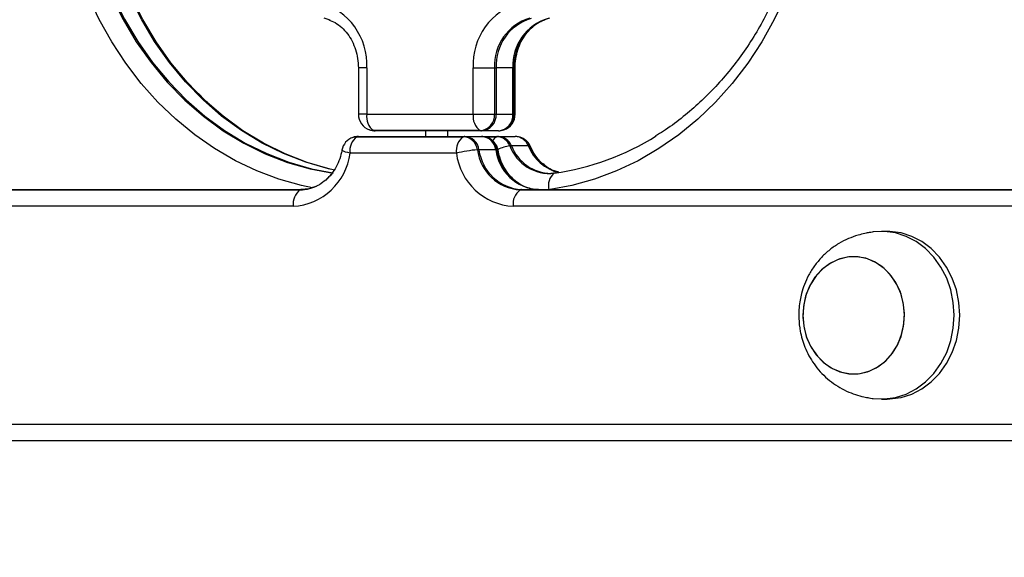
# Model space of a CAD drawing. Units: millimetres. Extents: x 566 to 9663, y 311 to 10148.
# Drawn here: x 7493 to 7669, y 7342 to 7438 of the extents above; entities that cross this region are included whole.
import ezdxf

# ---------------------------------------------------------------- set-up
doc = ezdxf.new("R2010")
doc.units = ezdxf.units.MM
doc.header["$LTSCALE"] = 50

msp = doc.modelspace()

# ---------------------------------------------------------------- linework, layer by layer
at = {"color": 7, "linetype": 'Continuous', "lineweight": 25}
for p, q in [((7548.4, 7438.23), (7547.33, 7438.57)), ((7553.46, 7429.69), (7553.46, 7421.42)), ((7554.96, 7429.69), (7554.96, 7421.42)), ((7574.02, 7421.42), (7574.02, 7429.69)), ((7574.02, 7429.69), (7577.83, 7429.69)), ((7577.83, 7429.69), (7577.83, 7421.42)), ((7577.83, 7429.69), (7578.12, 7429.69)), ((7581.12, 7429.69), (7578.12, 7429.69)), ((7578.12, 7429.69), (7578.12, 7421.42)), ((7581.12, 7421.42), (7581.12, 7429.69)), ((7581.12, 7429.69), (7581.33, 7429.69)), ((7581.33, 7421.42), (7581.33, 7429.69)), ((7581.52, 7421.42), (7581.52, 7429.69)), ((7554.96, 7421.42), (7574.02, 7421.42)), ((7574.02, 7421.42), (7577.83, 7421.42)), ((7577.83, 7421.42), (7578.12, 7421.42)), ((7578.12, 7421.42), (7581.12, 7421.42)), ((7581.12, 7421.42), (7581.33, 7421.42)), ((7575.27, 7418.46), (7556.21, 7418.46)), ((7575.52, 7418.42), (7556.46, 7418.42)), ((7565.49, 7418.42), (7565.49, 7417.42)), ((7569.49, 7417.42), (7569.49, 7418.42)), ((7578.52, 7418.42), (7575.52, 7418.42)), ((7553.22, 7417.37), (7572.26, 7417.37)), ((7553.47, 7417.42), (7572.51, 7417.42)), ((7572.51, 7417.42), (7575.51, 7417.42)), ((7575.51, 7417.42), (7578.52, 7417.42)), ((7576.01, 7417.37), (7578.27, 7417.37)), ((7578.52, 7417.42), (7581.52, 7417.42)), ((7571.01, 7414.42), (7551.97, 7414.42)), ((7578.05, 7415.04), (7575.05, 7415.04)), ((7583.84, 7415.76), (7580.84, 7415.76)), ((7584.77, 7414.69), (7584.27, 7415.61)), ((7589.33, 7411.01), (7588.59, 7411.24)), ((7409.22, 7407.87), (7543.06, 7407.87)), ((7409.47, 7407.92), (7543.31, 7407.92)), ((7582.42, 7407.87), (7716.27, 7407.87)), ((7582.67, 7407.92), (7716.52, 7407.92)), ((7541.81, 7404.92), (7407.97, 7404.92)), ((7715.02, 7404.92), (7581.17, 7404.92)), ((7648.09, 7400.42), (7647.09, 7400.42)), ((7647.09, 7370.42), (7648.09, 7370.42)), ((7822.55, 7362.96), (7381.64, 7362.96)), ((7822.8, 7362.92), (7381.67, 7362.92))]:
    msp.add_line(p, q, dxfattribs=at)
at = {"color": 8, "linetype": 'Continuous', "lineweight": 25}
for p, q in [((7554.96, 7429.69), (7553.46, 7429.69)), ((7581.33, 7429.69), (7581.52, 7429.69)), ((7554.96, 7421.42), (7553.46, 7421.42)), ((7581.33, 7421.42), (7581.52, 7421.42)), ((7379.72, 7365.92), (7821.3, 7365.92))]:
    msp.add_line(p, q, dxfattribs=at)
at = {"color": 8, "linetype": 'Continuous', "lineweight": 25, "flags": 128}
for points in [[(7545.27, 7408.24), (7543.3, 7408.65), (7539.26, 7409.78), (7535.3, 7411.26), (7531.45, 7413.08), (7527.74, 7415.24), (7524.18, 7417.71), (7520.79, 7420.49), (7517.59, 7423.57), (7514.61, 7426.91), (7511.85, 7430.51), (7509.34, 7434.33), (7507.09, 7438.37), (7505.12, 7442.6), (7503.42, 7446.98), (7502.02, 7451.5), (7500.93, 7456.13), (7500.14, 7460.85), (7499.67, 7465.62), (7499.51, 7470.42)], [(7503.61, 7470.42), (7503.77, 7465.59), (7504.28, 7460.8), (7505.11, 7456.07), (7506.27, 7451.44), (7507.75, 7446.92), (7509.54, 7442.56), (7511.63, 7438.38), (7514.01, 7434.41), (7516.65, 7430.66), (7519.54, 7427.18), (7522.67, 7423.98), (7526, 7421.07), (7529.53, 7418.49), (7533.23, 7416.24), (7537.08, 7414.34), (7541.04, 7412.81), (7545.1, 7411.65), (7548.91, 7410.91)], [(7549.26, 7411.39), (7548.1, 7411.65), (7544.04, 7412.81), (7540.08, 7414.34), (7536.23, 7416.24), (7532.53, 7418.49), (7529, 7421.07), (7525.67, 7423.98), (7522.54, 7427.18), (7519.65, 7430.66), (7517.01, 7434.41), (7514.63, 7438.38), (7512.55, 7442.56), (7510.75, 7446.92), (7509.27, 7451.44), (7508.11, 7456.07), (7507.28, 7460.8), (7506.77, 7465.59), (7506.61, 7470.42)], [(7635.47, 7470.42), (7635.32, 7465.62), (7634.84, 7460.85), (7634.05, 7456.13), (7632.96, 7451.5), (7631.56, 7446.98), (7629.87, 7442.6), (7627.89, 7438.37), (7625.64, 7434.33), (7623.13, 7430.51), (7620.38, 7426.91), (7617.39, 7423.57), (7614.2, 7420.49), (7610.81, 7417.71), (7607.24, 7415.24), (7603.53, 7413.08), (7599.68, 7411.26), (7595.72, 7409.78), (7591.68, 7408.65), (7587.77, 7407.92)], [(7551.97, 7414.42), (7551.55, 7414.52), (7551.19, 7414.63), (7550.9, 7414.73), (7550.69, 7414.82), (7550.56, 7414.9), (7550.52, 7414.96), (7550.52, 7414.96)], [(7578.26, 7415.03), (7578.4, 7415), (7578.46, 7414.96)], [(7584.1, 7415.73), (7584.23, 7415.67), (7584.27, 7415.61)]]:
    msp.add_lwpolyline(points, dxfattribs=at)
at = {"color": 7, "linetype": 'Continuous', "lineweight": 25, "flags": 128}
for points in [[(7503.32, 7470.42), (7503.49, 7465.59), (7503.99, 7460.79), (7504.83, 7456.06), (7505.99, 7451.42), (7507.47, 7446.91), (7509.26, 7442.54), (7511.35, 7438.36), (7513.73, 7434.38), (7516.37, 7430.64), (7519.26, 7427.15), (7522.39, 7423.94), (7525.73, 7421.04), (7529.27, 7418.45), (7532.97, 7416.2), (7536.81, 7414.3), (7540.78, 7412.77), (7544.84, 7411.61), (7548.97, 7410.82)], [(7503.32, 7470.42), (7503.49, 7465.59), (7503.99, 7460.79), (7504.83, 7456.06), (7505.99, 7451.42), (7507.47, 7446.91), (7509.26, 7442.54), (7511.35, 7438.36), (7513.73, 7434.38), (7516.37, 7430.64), (7519.26, 7427.15), (7522.39, 7423.94), (7525.73, 7421.04), (7529.27, 7418.45), (7532.97, 7416.2), (7536.81, 7414.3), (7540.78, 7412.77), (7544.84, 7411.61), (7548.97, 7410.82)], [(7549.26, 7411.39), (7548.39, 7411.59), (7544.32, 7412.75), (7540.36, 7414.29), (7536.51, 7416.19), (7532.81, 7418.44), (7529.27, 7421.02), (7525.93, 7423.93), (7522.8, 7427.14), (7519.91, 7430.62), (7517.26, 7434.37), (7514.89, 7438.35), (7512.8, 7442.53), (7511.01, 7446.9), (7509.52, 7451.42), (7508.36, 7456.06), (7507.53, 7460.79), (7507.02, 7465.59), (7506.85, 7470.42)], [(7549.26, 7411.39), (7548.39, 7411.59), (7544.32, 7412.75), (7540.36, 7414.29), (7536.51, 7416.19), (7532.81, 7418.44), (7529.27, 7421.02), (7525.93, 7423.93), (7522.8, 7427.14), (7519.91, 7430.62), (7517.26, 7434.37), (7514.89, 7438.35), (7512.8, 7442.53), (7511.01, 7446.9), (7509.52, 7451.42), (7508.36, 7456.06), (7507.53, 7460.79), (7507.02, 7465.59), (7506.85, 7470.42)], [(7556.21, 7418.46), (7555.71, 7418.51), (7555.46, 7418.59)], [(7556.21, 7418.46), (7555.71, 7418.51), (7555.46, 7418.59)], [(7552.47, 7417.24), (7552.79, 7417.33), (7553.22, 7417.37)], [(7552.47, 7417.24), (7552.79, 7417.33), (7553.22, 7417.37)], [(7543.06, 7407.87), (7544.39, 7408), (7545.5, 7408.32)], [(7660.08, 7385.42), (7659.93, 7387.71), (7659.48, 7389.94), (7658.74, 7392.07), (7657.72, 7394.05), (7656.45, 7395.82), (7654.97, 7397.34), (7653.3, 7398.59), (7651.48, 7399.53), (7649.57, 7400.14), (7647.59, 7400.4), (7645.6, 7400.32), (7645.43, 7400.29)], [(7661.08, 7385.42), (7660.93, 7387.71), (7660.48, 7389.94), (7659.74, 7392.07), (7658.72, 7394.05), (7657.45, 7395.82), (7655.97, 7397.34), (7654.3, 7398.59), (7652.48, 7399.53), (7650.57, 7400.14), (7648.59, 7400.4), (7648.09, 7400.42)], [(7651.19, 7385.42), (7651.03, 7387.34), (7650.57, 7389.21), (7649.82, 7390.94), (7648.81, 7392.49), (7647.57, 7393.79), (7646.15, 7394.81), (7644.58, 7395.51), (7642.93, 7395.87), (7641.25, 7395.87), (7639.61, 7395.51), (7638.04, 7394.81), (7636.61, 7393.79), (7635.37, 7392.49), (7634.36, 7390.94), (7633.61, 7389.21), (7633.16, 7387.34), (7633, 7385.42), (7633.16, 7383.49), (7633.61, 7381.62), (7634.36, 7379.89), (7635.37, 7378.34), (7636.61, 7377.04), (7638.04, 7376.02), (7639.61, 7375.32), (7641.25, 7374.96), (7642.93, 7374.96), (7644.58, 7375.32), (7646.15, 7376.02), (7647.57, 7377.04), (7648.81, 7378.34), (7649.82, 7379.89), (7650.57, 7381.62), (7651.03, 7383.49), (7651.19, 7385.42)], [(7640.93, 7395.83), (7639.3, 7395.41), (7637.75, 7394.64), (7636.36, 7393.56), (7635.16, 7392.21), (7634.2, 7390.62), (7633.5, 7388.86), (7633.1, 7386.98), (7633.01, 7385.04), (7633.22, 7383.12), (7633.74, 7381.28), (7634.54, 7379.57), (7635.6, 7378.07), (7636.88, 7376.82), (7638.33, 7375.86), (7639.92, 7375.22), (7641.58, 7374.93), (7643.25, 7375), (7644.89, 7375.42), (7646.43, 7376.19), (7647.83, 7377.27), (7649.03, 7378.62), (7649.99, 7380.21), (7650.68, 7381.97), (7651.09, 7383.85), (7651.18, 7385.79), (7650.97, 7387.71), (7650.45, 7389.55), (7649.65, 7391.26), (7648.59, 7392.76), (7647.31, 7394.01), (7645.85, 7394.98), (7644.27, 7395.61), (7642.61, 7395.9), (7640.93, 7395.83)], [(7645.44, 7370.54), (7645.6, 7370.51), (7647.59, 7370.43), (7649.57, 7370.69), (7651.48, 7371.3), (7653.3, 7372.24), (7654.97, 7373.49), (7656.45, 7375.01), (7657.72, 7376.79), (7658.74, 7378.76), (7659.48, 7380.89), (7659.93, 7383.13), (7660.08, 7385.42)], [(7648.09, 7370.42), (7648.59, 7370.43), (7650.57, 7370.69), (7652.48, 7371.3), (7654.3, 7372.24), (7655.97, 7373.49), (7657.45, 7375.01), (7658.72, 7376.79), (7659.74, 7378.76), (7660.48, 7380.89), (7660.93, 7383.13), (7661.08, 7385.42)]]:
    msp.add_lwpolyline(points, dxfattribs=at)
at = {"color": 7, "linetype": 'Continuous', "lineweight": 25}
for centre, radius, start, end in [((7543.29, 7430.25), 11.69, 357.2539, 73.6803), ((7585.69, 7430.25), 11.69, 106.3178, 182.7464), ((7586.62, 7430.12), 8.81, 106.3209, 182.7423), ((7586.87, 7430.11), 8.77, 106.3211, 182.7423), ((7589.87, 7430.11), 8.77, 106.3211, 182.7423), ((7590.12, 7430.12), 8.81, 106.3209, 182.7423), ((7556.46, 7421.42), 3, 180, 250.5288), ((7558.05, 7420.98), 3.12, 171.926, 233.8903), ((7577.1, 7420.98), 3.12, 171.9085, 233.9078), ((7575.05, 7421.23), 2.78, 274.4065, 3.8108), ((7575.3, 7421.23), 2.82, 274.3977, 3.8165), ((7578.3, 7421.23), 2.82, 274.4006, 3.8137), ((7578.52, 7421.42), 3, 289.4712, 0), ((7578.38, 7421.31), 2.95, 292.6506, 2.0674), ((7556.46, 7421.42), 3, 250.5288, 270), ((7556.47, 7419.19), 0.779, 251.1029, 269.8485), ((7575.52, 7419.19), 0.775, 251.0602, 269.8733), ((7578.52, 7421.42), 3, 270, 289.4712), ((7553.47, 7414.42), 3, 109.4712, 169.5482), ((7555.06, 7414.85), 3.12, 126.0969, 188.0868), ((7553.47, 7414.42), 3, 90, 109.4712), ((7553.48, 7416.64), 0.778, 90.1676, 108.8989), ((7574.09, 7414.85), 3.12, 126.1017, 188.082), ((7572.51, 7416.63), 0.781, 90.1847, 108.8639), ((7572.1, 7414.7), 2.68, 7.1798, 86.6894), ((7572.35, 7414.7), 2.72, 7.1861, 86.6832), ((7575.51, 7414.42), 3, 70.5288, 90), ((7575.35, 7414.7), 2.72, 7.1861, 86.6832), ((7575.51, 7414.42), 3, 10.4518, 70.5288), ((7575.5, 7414.65), 2.78, 7.9641, 68.9038), ((7578.52, 7416.64), 0.778, 90.1676, 108.8989), ((7578.18, 7414.82), 2.55, 21.1422, 87.9132), ((7578.43, 7414.83), 2.59, 21.144, 87.9162), ((7581.52, 7414.42), 3, 66.4218, 90), ((7581.43, 7414.83), 2.59, 21.1473, 87.9129), ((7581.52, 7414.42), 3, 23.4876, 66.4218), ((7581.6, 7414.71), 2.7, 22.2813, 65.4289), ((7581.67, 7457.7), 47.37, 278.3069, 301.9831), ((7541.18, 7415.78), 10.88, 273.313, 352.8177), ((7576.68, 7391.63), 23.48, 94.671, 103.9663), ((7581.8, 7415.78), 10.88, 187.1829, 266.6864), ((7575.07, 7409.75), 5.29, 90.2106, 93.3035), ((7582.9, 7416.06), 8.2, 187.1829, 266.6864), ((7583.14, 7416.06), 8.16, 187.1808, 266.6885), ((7586.14, 7416.06), 8.16, 187.1808, 266.6885), ((7578.06, 7412.81), 2.23, 84.905, 90.4133), ((7586.84, 7416.33), 8.67, 188.6135, 249.0639), ((7580.86, 7413.37), 2.4, 90.426, 97.2022), ((7587.73, 7418.45), 7.67, 200.6721, 275.8679), ((7583.86, 7414.76), 1, 76.5696, 91.1651), ((7591.7, 7418.81), 8.2, 202.0458, 249.5027), ((7591.73, 7418.83), 8.23, 202.0932, 247.7625), ((7590.27, 7408.65), 2.8, 128.88, 195.7191), ((7588.76, 7410.12), 0.745, 90.0012, 109.2571), ((7544.9, 7405.35), 3.12, 126.0964, 188.0873), ((7543.04, 7414.83), 6.95, 270.1679, 295.1805), ((7543.31, 7407.14), 0.775, 90.1267, 108.9398), ((7584.26, 7405.35), 3.12, 126.1097, 188.074), ((7582.67, 7407.14), 0.778, 90.1438, 108.9049)]:
    msp.add_arc(centre, radius, start, end, dxfattribs=at)
at = {"color": 8, "linetype": 'Continuous', "lineweight": 25}
for centre, radius, start, end in [((7578.91, 7415.96), 1.56, 114.3265, 153.7689), ((7581.94, 7407.22), 8.63, 99.175, 113.9949), ((7588.05, 7418.51), 7.71, 200.8731, 269.1175), ((7591.3, 7418.75), 8.04, 201.8551, 256.0815), ((7549.88, 7408.97), 2.09, 121.8415, 152.7105)]:
    msp.add_arc(centre, radius, start, end, dxfattribs=at)
at = {"color": 7, "linetype": 'Continuous', "lineweight": 25}
for points, knots in [([(7633.97, 7470.42), (7633.97, 7469.67), (7633.95, 7467.47), (7633.71, 7463.83), (7633.16, 7459.53), (7632.35, 7455.28), (7631.28, 7451.12), (7629.95, 7447.06), (7628.38, 7443.12), (7626.56, 7439.32), (7624.51, 7435.69), (7622.24, 7432.24), (7619.77, 7428.99), (7617.1, 7425.96), (7614.25, 7423.16), (7611.23, 7420.62), (7608.68, 7418.72), (7607.1, 7417.78), (7606.63, 7417.5)], [0, 0, 0, 0, 0.034612, 0.101449, 0.168292, 0.235135, 0.301977, 0.368823, 0.435674, 0.502531, 0.569404, 0.636295, 0.703208, 0.770154, 0.837139, 0.904174, 0.971261, 1, 1, 1, 1]), ([(7525.24, 6894.06), (7524.98, 6896.77), (7524.21, 6904.61), (7522.83, 6917.55), (7521.03, 6932.85), (7519.09, 6948.07), (7516.99, 6963.21), (7514.73, 6978.26), (7512.33, 6993.22), (7509.78, 7008.08), (7507.07, 7022.84), (7504.22, 7037.48), (7501.23, 7052.01), (7498.08, 7066.41), (7494.79, 7080.69), (7491.36, 7094.83), (7487.79, 7108.83), (7484.07, 7122.69), (7480.22, 7136.39), (7476.23, 7149.94), (7472.1, 7163.32), (7467.84, 7176.54), (7463.45, 7189.58), (7458.92, 7202.44), (7454.27, 7215.13), (7449.49, 7227.62), (7444.58, 7239.92), (7439.55, 7252.02), (7434.4, 7263.91), (7429.13, 7275.6), (7423.74, 7287.08), (7418.24, 7298.33), (7412.62, 7309.37), (7406.9, 7320.17), (7401.06, 7330.75), (7395.12, 7341.09), (7389.07, 7351.19), (7382.92, 7361.05), (7376.68, 7370.66), (7370.33, 7380.02), (7363.9, 7389.12), (7357.37, 7397.96), (7350.75, 7406.54), (7344.04, 7414.85), (7337.25, 7422.9), (7330.38, 7430.67), (7323.43, 7438.16), (7316.41, 7445.37), (7309.31, 7452.3), (7302.15, 7458.94), (7296.44, 7463.97), (7293.12, 7466.77), (7292.23, 7467.52)], [0, 0, 0, 0, 0.01076, 0.031202, 0.051644, 0.072086, 0.092528, 0.112971, 0.133414, 0.153857, 0.174301, 0.194745, 0.21519, 0.235635, 0.256081, 0.276527, 0.296973, 0.317421, 0.337868, 0.358317, 0.378766, 0.399215, 0.419666, 0.440117, 0.460569, 0.481021, 0.501474, 0.521928, 0.542383, 0.562839, 0.583295, 0.603752, 0.62421, 0.644669, 0.665128, 0.685588, 0.706049, 0.72651, 0.746972, 0.767434, 0.787896, 0.808359, 0.828821, 0.849283, 0.869744, 0.890205, 0.910664, 0.931122, 0.951579, 0.972032, 0.992484, 1, 1, 1, 1]), ([(7548.15, 7438.31), (7548.54, 7438.15), (7549.35, 7437.82), (7550.49, 7436.96), (7551.53, 7435.83), (7552.37, 7434.49), (7552.99, 7432.98), (7553.39, 7431.37), (7553.44, 7430.25), (7553.46, 7429.69)], [0, 0, 0, 0, 0.133221, 0.282946, 0.429421, 0.573579, 0.71629, 0.858167, 1, 1, 1, 1]), ([(7581.52, 7429.69), (7581.52, 7429.96), (7581.54, 7430.78), (7581.76, 7432.14), (7582.24, 7433.69), (7582.96, 7435.1), (7583.86, 7436.32), (7584.93, 7437.31), (7585.94, 7437.99), (7586.61, 7438.22), (7586.86, 7438.3)], [0, 0, 0, 0, 0.067648, 0.207965, 0.348279, 0.488586, 0.629227, 0.770715, 0.913906, 1, 1, 1, 1]), ([(7529.87, 7420.59), (7529.82, 7420.62), (7528.72, 7421.42), (7527.03, 7422.9), (7525.46, 7424.47), (7524.84, 7425.09)], [0, 0, 0, 0, 0.024497, 0.61358, 1, 1, 1, 1]), ([(7550.52, 7414.96), (7550.47, 7414.7), (7550.31, 7413.91), (7549.86, 7412.65), (7549.11, 7411.27), (7548.17, 7410.08), (7547.08, 7409.14), (7546.17, 7408.56), (7545.61, 7408.39), (7545.48, 7408.35)], [0, 0, 0, 0, 0.082344, 0.253313, 0.424382, 0.595955, 0.768755, 0.943826, 1, 1, 1, 1]), ([(7583.73, 7408.24), (7583.73, 7408.24), (7583.27, 7408.33), (7582.42, 7408.81), (7581.22, 7409.67), (7580.19, 7410.82), (7579.35, 7412.16), (7578.77, 7413.57), (7578.55, 7414.53), (7578.46, 7414.96)], [0, 0, 0, 0, 0.001213, 0.181351, 0.357521, 0.529876, 0.699527, 0.86751, 1, 1, 1, 1]), ([(7588.59, 7411.24), (7588.51, 7411.27), (7587.99, 7411.42), (7587.28, 7411.83), (7586.73, 7412.34), (7586.55, 7412.5)], [0, 0, 0, 0, 0.109922, 0.716984, 1, 1, 1, 1]), ([(7588.66, 7410.86), (7588.46, 7410.83), (7588.21, 7410.79), (7587.96, 7410.81), (7587.91, 7410.81)], [0, 0, 0, 0, 0.792266, 1, 1, 1, 1]), ([(7545.48, 7408.35), (7545.19, 7408.24), (7544.48, 7407.97), (7543.74, 7407.93), (7543.31, 7407.92)], [0, 0, 0, 0, 0.409861, 1, 1, 1, 1]), ([(7585.67, 7407.92), (7585.47, 7407.92), (7584.82, 7407.94), (7584.18, 7408.11), (7583.73, 7408.24)], [0, 0, 0, 0, 0.301444, 1, 1, 1, 1]), ([(7645.44, 7400.29), (7645.26, 7400.27), (7644.87, 7400.21), (7643.96, 7400.04), (7642.7, 7399.72), (7641.11, 7399.15), (7639.41, 7398.28), (7637.79, 7397.16), (7636.34, 7395.82), (7635.08, 7394.31), (7634.05, 7392.66), (7633.29, 7391), (7632.79, 7389.48), (7632.49, 7388.09), (7632.3, 7386.78), (7632.28, 7385.86), (7632.27, 7385.42)], [0, 0, 0, 0, 0.031747, 0.070717, 0.129149, 0.212072, 0.299953, 0.389581, 0.479693, 0.569625, 0.658515, 0.744161, 0.819405, 0.875417, 0.938727, 1, 1, 1, 1]), ([(7632.27, 7385.42), (7632.3, 7384.66), (7632.34, 7383.6), (7632.62, 7382.06), (7632.96, 7380.77), (7633.52, 7379.27), (7634.28, 7377.78), (7635.24, 7376.32), (7636.4, 7374.96), (7637.74, 7373.73), (7639.22, 7372.68), (7640.79, 7371.83), (7642.37, 7371.21), (7643.74, 7370.84), (7644.75, 7370.64), (7645.25, 7370.57), (7645.42, 7370.54), (7645.44, 7370.54)], [0, 0, 0, 0, 0.102916, 0.144481, 0.21348, 0.285169, 0.361942, 0.441769, 0.523642, 0.606609, 0.689715, 0.771693, 0.850224, 0.920124, 0.964739, 0.996008, 1, 1, 1, 1])]:
    msp.add_open_spline(points, degree=3, knots=knots, dxfattribs=at)

doc.saveas('drawing.dxf')
